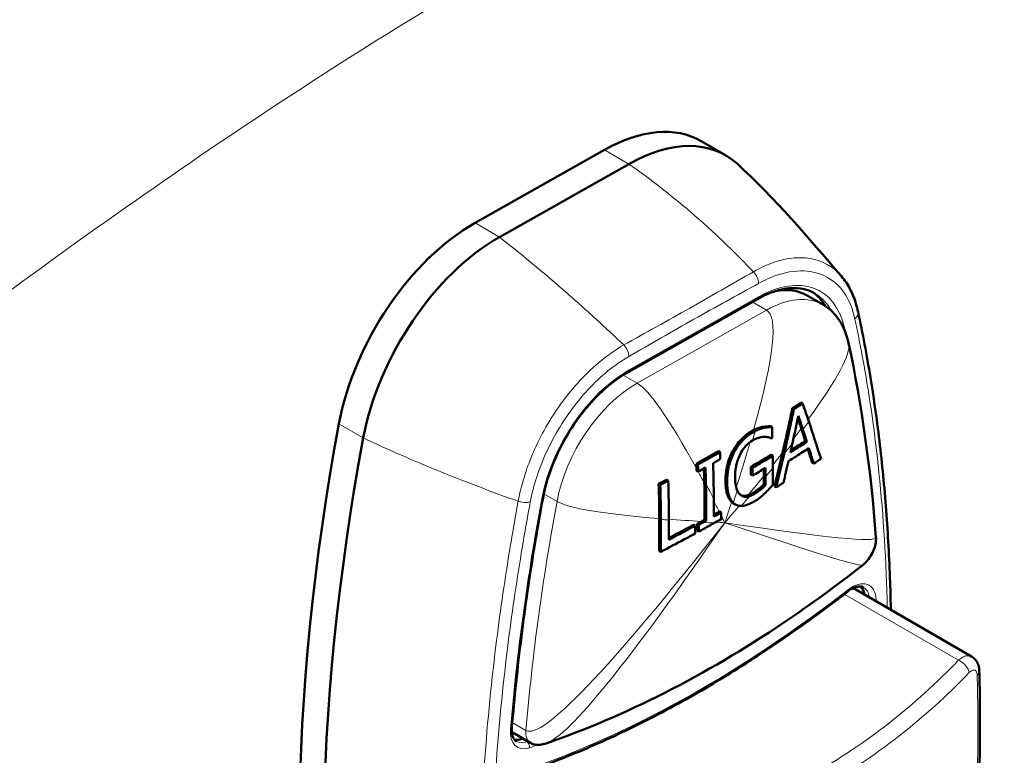
# Model space of a CAD drawing. Units: millimetres. Extents: x 388 to 1711, y -59 to 1397.
# Drawn here: x 1300 to 1343, y 304 to 336 of the extents above; entities that cross this region are included whole.
import ezdxf

# ---------------------------------------------------------------- set-up
doc = ezdxf.new("R2010")
doc.units = ezdxf.units.MM
doc.header["$LTSCALE"] = 3
doc.layers.add('A1 contornos visíveis', color=7, linetype='Continuous', lineweight=50)
doc.layers.add('B1 arestas tangentes', color=7, linetype='Continuous', lineweight=13)

msp = doc.modelspace()

# ---------------------------------------------------------------- linework, layer by layer
at = {"layer": 'A1 contornos visíveis'}
for p, q in [((1329.895, 330.831), (1330.954, 330.218)), ((1325.692, 330.448), (1320.076, 327.277)), ((1326.751, 329.835), (1321.135, 326.664)), ((1321.135, 326.664), (1326.751, 329.835)), ((1334.495, 324.122), (1335.201, 323.713)), ((1326.72, 320.798), (1332.335, 323.969)), ((1334.3, 319.428), (1334.229, 319.469)), ((1333.919, 319.184), (1333.848, 319.225)), ((1332.62, 318.371), (1332.55, 318.412)), ((1332.971, 318.402), (1332.901, 318.443)), ((1334.486, 317.767), (1334.415, 317.808)), ((1329.683, 316.819), (1330.643, 317.362)), ((1330.714, 317.321), (1329.754, 316.779)), ((1330.714, 317.321), (1330.643, 317.362)), ((1329.754, 316.779), (1329.683, 316.819)), ((1330.411, 316.841), (1330.726, 317.019)), ((1333.005, 317.157), (1332.934, 317.198)), ((1334.782, 316.822), (1334.711, 316.863)), ((1329.766, 316.477), (1329.695, 316.518)), ((1329.802, 316.497), (1330.081, 316.655)), ((1332.123, 316.639), (1332.052, 316.68)), ((1328.462, 316.075), (1328.391, 316.115)), ((1332.126, 316.301), (1332.055, 316.341)), ((1328.119, 315.896), (1328.049, 315.937)), ((1332.689, 315.886), (1332.618, 315.927)), ((1333.146, 315.792), (1333.075, 315.833)), ((1330.679, 314.735), (1330.692, 314.743)), ((1330.763, 314.702), (1330.692, 314.743)), ((1330.763, 314.702), (1330.75, 314.695)), ((1331.373, 315.05), (1331.302, 315.091)), ((1330.115, 314.34), (1330.044, 314.381)), ((1329.629, 314.121), (1329.559, 314.162)), ((1329.793, 313.871), (1329.723, 313.912)), ((1329.795, 314.165), (1329.724, 314.206)), ((1328.147, 312.996), (1328.076, 313.037)), ((1336.611, 311.352), (1341.639, 308.44)), ((1321.783, 305.096), (1322.489, 304.687))]:
    msp.add_line(p, q, dxfattribs=at)
for centre, major_axis, start_param, end_param in [((1325.635, 323.476), (4.26, 7.355), 0, 0.776775), ((1326.694, 322.862), (4.26, 7.355), 6.158141, 7.05996), ((1326.694, 322.862), (4.26, 7.355), 6.158141, 7.05996), ((1320.02, 320.305), (-4.26, -7.355), 3.918368, 5.263968), ((1321.079, 319.691), (-4.26, -7.355), 3.918368, 5.263968), ((1321.079, 319.691), (4.26, 7.355), 0.776775, 2.122375), ((1331.989, 319.796), (2.506, 4.327), 0, 0.460412), ((1331.989, 319.796), (2.631, 4.543), 5.971159, 6.242068), ((1375.544, 336.962), (-44.659, -77.111), 5.263968, 5.71436), ((1376.603, 336.349), (-44.659, -77.111), 5.263968, 5.71436), ((1376.603, 336.349), (44.659, 77.111), 2.122375, 2.572768), ((1336.109, 310.487), (0.501, 0.865), 0, 0.263356), ((1336.109, 310.487), (0.626, 1.082), 5.639684, 6.097142), ((1322.285, 305.961), (-0.501, -0.865), 6.01983, 6.283185), ((1322.285, 305.961), (-0.626, -1.082), 0.186044, 0.586881), ((1329.447, 350.969), (-26.229, -45.289), 0.586881, 0.588289)]:
    msp.add_ellipse(centre, major_axis=major_axis, ratio=0.57825, start_param=start_param, end_param=end_param, dxfattribs=at)
for points in [[(1331.451, 329.853), (1333.072, 328.376), (1334.574, 326.618), (1335.985, 324.96)], [(1336.296, 322.047), (1336.868, 319.367), (1337.266, 316.544), (1337.485, 313.616)], [(1333.848, 319.225), (1333.976, 319.306), (1334.103, 319.387), (1334.229, 319.469)], [(1334.3, 319.428), (1334.174, 319.346), (1334.047, 319.265), (1333.919, 319.184)], [(1334.569, 318.649), (1334.486, 318.9), (1334.395, 319.165), (1334.3, 319.428)], [(1333.86, 317.714), (1333.947, 318.101), (1334.033, 318.502), (1334.114, 318.901)], [(1334.241, 318.348), (1334.194, 318.494), (1334.144, 318.645), (1334.093, 318.797)], [(1334.114, 318.901), (1334.183, 318.7), (1334.25, 318.499), (1334.313, 318.305)], [(1335.099, 317.036), (1334.924, 317.573), (1334.747, 318.111), (1334.569, 318.649)], [(1332.089, 318.232), (1332.116, 318.247), (1332.142, 318.262), (1332.169, 318.275)], [(1332.238, 318.233), (1332.212, 318.22), (1332.186, 318.206), (1332.16, 318.191)], [(1332.984, 317.932), (1332.98, 318.088), (1332.976, 318.245), (1332.971, 318.402)], [(1334.415, 317.808), (1334.357, 317.988), (1334.299, 318.168), (1334.241, 318.348)], [(1334.313, 318.305), (1334.37, 318.126), (1334.428, 317.946), (1334.486, 317.767)], [(1332.121, 317.821), (1332.126, 317.824), (1332.131, 317.827), (1332.136, 317.83)], [(1332.956, 317.915), (1332.965, 317.921), (1332.975, 317.926), (1332.984, 317.932)], [(1333.769, 317.307), (1333.799, 317.443), (1333.83, 317.578), (1333.86, 317.714)], [(1330.726, 317.019), (1330.722, 317.119), (1330.718, 317.22), (1330.714, 317.321)], [(1333.075, 315.833), (1333.193, 316.317), (1333.309, 316.804), (1333.423, 317.289)], [(1333.494, 317.246), (1333.38, 316.762), (1333.263, 316.276), (1333.146, 315.792)], [(1334.711, 316.863), (1334.649, 317.063), (1334.586, 317.262), (1334.523, 317.462)], [(1334.571, 317.494), (1334.642, 317.27), (1334.712, 317.046), (1334.782, 316.822)], [(1329.692, 316.606), (1329.689, 316.677), (1329.686, 316.748), (1329.683, 316.819)], [(1332.052, 316.68), (1332.337, 316.844), (1332.642, 317.023), (1332.934, 317.198)], [(1333.005, 317.157), (1332.713, 316.982), (1332.408, 316.803), (1332.123, 316.639)], [(1333.006, 316.636), (1333.007, 316.806), (1333.006, 316.982), (1333.005, 317.157)], [(1333.467, 315.987), (1333.54, 316.299), (1333.612, 316.613), (1333.683, 316.926)], [(1334.782, 316.822), (1334.888, 316.893), (1334.994, 316.965), (1335.099, 317.036)], [(1329.695, 316.518), (1329.694, 316.547), (1329.693, 316.577), (1329.692, 316.606)], [(1329.754, 316.779), (1329.757, 316.709), (1329.76, 316.639), (1329.762, 316.57)], [(1329.762, 316.57), (1329.764, 316.539), (1329.765, 316.508), (1329.766, 316.477)], [(1329.766, 316.477), (1329.778, 316.484), (1329.79, 316.491), (1329.802, 316.497)], [(1332.055, 316.341), (1332.054, 316.454), (1332.053, 316.567), (1332.052, 316.68)], [(1332.123, 316.639), (1332.124, 316.526), (1332.125, 316.413), (1332.126, 316.301)], [(1332.126, 316.301), (1332.311, 316.408), (1332.502, 316.52), (1332.69, 316.631)], [(1332.619, 316.287), (1332.62, 316.387), (1332.62, 316.488), (1332.62, 316.589)], [(1332.69, 316.631), (1332.69, 316.501), (1332.69, 316.372), (1332.69, 316.246)], [(1333.005, 315.897), (1333.005, 316.143), (1333.006, 316.389), (1333.006, 316.636)], [(1328.049, 315.937), (1328.163, 315.996), (1328.278, 316.056), (1328.391, 316.115)], [(1328.462, 316.075), (1328.349, 316.015), (1328.234, 315.955), (1328.119, 315.896)], [(1328.491, 314.367), (1328.491, 314.896), (1328.482, 315.496), (1328.462, 316.075)], [(1332.618, 315.927), (1332.619, 316.047), (1332.619, 316.167), (1332.619, 316.287)], [(1332.69, 316.246), (1332.69, 316.126), (1332.689, 316.006), (1332.689, 315.886)], [(1333.146, 315.792), (1333.254, 315.856), (1333.361, 315.922), (1333.467, 315.987)], [(1328.075, 314.435), (1328.074, 314.909), (1328.066, 315.429), (1328.049, 315.937)], [(1328.119, 315.896), (1328.137, 315.388), (1328.145, 314.867), (1328.146, 314.393)], [(1331.6, 315.463), (1331.541, 315.51), (1331.496, 315.575), (1331.461, 315.653)], [(1331.931, 315.452), (1331.993, 315.473), (1332.055, 315.502), (1332.118, 315.539)], [(1331.283, 315.102), (1331.26, 315.118), (1331.238, 315.135), (1331.218, 315.154)], [(1331.302, 315.091), (1331.296, 315.094), (1331.289, 315.098), (1331.283, 315.102)], [(1331.288, 315.113), (1331.309, 315.094), (1331.33, 315.077), (1331.354, 315.062)], [(1332.189, 315.498), (1332.126, 315.462), (1332.063, 315.432), (1332.002, 315.411)], [(1330.447, 314.605), (1330.528, 314.65), (1330.606, 314.694), (1330.679, 314.735)], [(1330.75, 314.695), (1330.655, 314.641), (1330.553, 314.584), (1330.447, 314.525)], [(1330.763, 314.668), (1330.763, 314.68), (1330.763, 314.691), (1330.763, 314.702)], [(1331.354, 315.062), (1331.438, 315.007), (1331.536, 314.982), (1331.645, 314.985)], [(1328.076, 313.037), (1328.077, 313.503), (1328.076, 313.969), (1328.075, 314.435)], [(1328.146, 314.393), (1328.147, 313.927), (1328.147, 313.461), (1328.147, 312.996)], [(1328.491, 313.515), (1328.491, 313.799), (1328.491, 314.083), (1328.491, 314.367)], [(1329.724, 314.206), (1329.788, 314.24), (1329.851, 314.275), (1329.915, 314.31)], [(1329.985, 314.269), (1329.922, 314.234), (1329.858, 314.199), (1329.795, 314.165)], [(1329.915, 314.31), (1329.958, 314.334), (1330.001, 314.357), (1330.044, 314.381)], [(1330.115, 314.34), (1330.071, 314.316), (1330.028, 314.293), (1329.985, 314.269)], [(1330.762, 314.408), (1330.763, 314.495), (1330.763, 314.581), (1330.763, 314.668)], [(1329.628, 313.781), (1329.628, 313.894), (1329.629, 314.008), (1329.629, 314.121)], [(1329.723, 313.912), (1329.723, 314.01), (1329.724, 314.108), (1329.724, 314.206)], [(1329.795, 314.165), (1329.794, 314.067), (1329.794, 313.969), (1329.793, 313.871)]]:
    msp.add_open_spline(points, degree=3, dxfattribs=at)
for points, knots in [([(1335.985, 324.96), (1336.056, 324.877), (1336.122, 324.789), (1336.246, 324.605), (1336.303, 324.509), (1336.409, 324.309), (1336.457, 324.205), (1336.544, 323.991), (1336.583, 323.88), (1336.652, 323.653), (1336.681, 323.536), (1336.707, 323.417)], [0.599854, 0.599854, 0.599854, 0.599854, 0.644662, 0.644662, 0.6894701, 0.6894701, 0.7342782, 0.7342782, 0.7790863, 0.7790863, 0.8238944, 0.8238944, 0.8238944, 0.8238944]), ([(1332.335, 323.969), (1332.527, 324.078), (1332.718, 324.168), (1333.093, 324.312), (1333.276, 324.365), (1333.631, 324.434), (1333.801, 324.449), (1334.127, 324.443), (1334.281, 324.422), (1334.571, 324.345), (1334.706, 324.289), (1334.832, 324.216)], [1.5707963, 1.5707963, 1.5707963, 1.5707963, 1.7261513, 1.7261513, 1.8815063, 1.8815063, 2.0368613, 2.0368613, 2.1922163, 2.1922163, 2.3475713, 2.3475713, 2.3475713, 2.3475713]), ([(1335.201, 323.713), (1335.473, 323.556), (1335.706, 323.332), (1336.076, 322.773), (1336.214, 322.428), (1336.296, 322.047)], [0, 0, 0, 0, 0.139882, 0.139882, 0.2857689, 0.2857689, 0.2857689, 0.2857689]), ([(1336.707, 323.417), (1336.905, 322.485), (1337.085, 321.533), (1337.401, 319.601), (1337.539, 318.62), (1337.772, 316.627), (1337.868, 315.616), (1338.018, 313.566), (1338.072, 312.528), (1338.116, 311.143), (1338.124, 310.808), (1338.131, 310.472)], [0, 0, 0, 0, 0.390959, 0.390959, 0.781918, 0.781918, 1.172877, 1.172877, 1.563836, 1.563836, 1.687965, 1.687965, 1.687965, 1.687965]), ([(1323.028, 315.339), (1323.106, 315.761), (1323.229, 316.199), (1323.556, 317.07), (1323.759, 317.504), (1324.233, 318.335), (1324.502, 318.733), (1325.086, 319.463), (1325.401, 319.795), (1326.052, 320.369), (1326.388, 320.611), (1326.72, 320.798)], [0.225196, 0.225196, 0.225196, 0.225196, 0.494316, 0.494316, 0.763436, 0.763436, 1.032556, 1.032556, 1.301676, 1.301676, 1.570796, 1.570796, 1.570796, 1.570796]), ([(1333.423, 317.289), (1333.518, 317.69), (1333.612, 318.106), (1333.751, 318.749), (1333.8, 318.987), (1333.848, 319.225)], [-0.2588256, -0.2588256, -0.2588256, -0.2588256, -0.1261732, -0.1261732, -0.0498696, -0.0498696, -0.0498696, -0.0498696]), ([(1333.919, 319.184), (1333.871, 318.946), (1333.821, 318.707), (1333.683, 318.064), (1333.589, 317.648), (1333.494, 317.246)], [0.0498713, 0.0498713, 0.0498713, 0.0498713, 0.126282, 0.126282, 0.2590111, 0.2590111, 0.2590111, 0.2590111]), ([(1331.25, 317.345), (1331.313, 317.467), (1331.385, 317.58), (1331.536, 317.775), (1331.611, 317.858), (1331.816, 318.056), (1331.951, 318.155), (1332.089, 318.232)], [-0.1340594, -0.1340594, -0.1340594, -0.1340594, -0.0930274, -0.0930274, -0.0583354, -0.0583354, 0, 0, 0, 0]), ([(1332.16, 318.191), (1332.022, 318.114), (1331.887, 318.015), (1331.681, 317.817), (1331.607, 317.734), (1331.456, 317.539), (1331.383, 317.426), (1331.32, 317.304)], [0, 0, 0, 0, 0.0583207, 0.0583207, 0.0930143, 0.0930143, 0.1340615, 0.1340615, 0.1340615, 0.1340615]), ([(1332.169, 318.275), (1332.202, 318.292), (1332.234, 318.307), (1332.299, 318.335), (1332.331, 318.348), (1332.425, 318.381), (1332.488, 318.399), (1332.55, 318.412)], [-0.05353491, -0.05353491, -0.05353491, -0.05353491, -0.04058773, -0.04058773, -0.02730479, -0.02730479, 0, 0, 0, 0]), ([(1332.62, 318.371), (1332.559, 318.358), (1332.495, 318.34), (1332.4, 318.306), (1332.368, 318.294), (1332.303, 318.265), (1332.27, 318.25), (1332.238, 318.233)], [0, 0, 0, 0, 0.02744319, 0.02744319, 0.04085427, 0.04085427, 0.05393812, 0.05393812, 0.05393812, 0.05393812]), ([(1332.55, 318.412), (1332.562, 318.415), (1332.657, 318.437), (1332.843, 318.443), (1332.873, 318.444), (1332.901, 318.443)], [-0.08714084, -0.08714084, -0.08714084, -0.08714084, -0.01316582, -0.01316582, 0, 0, 0, 0]), ([(1332.971, 318.402), (1332.944, 318.403), (1332.913, 318.402), (1332.727, 318.396), (1332.633, 318.374), (1332.62, 318.371)], [0, 0, 0, 0, 0.01316425, 0.01316425, 0.0871404, 0.0871404, 0.0871404, 0.0871404]), ([(1331.366, 316.213), (1331.365, 316.279), (1331.366, 316.347), (1331.374, 316.456), (1331.377, 316.496), (1331.386, 316.569), (1331.391, 316.603), (1331.403, 316.675), (1331.411, 316.714), (1331.433, 316.814), (1331.45, 316.876), (1331.523, 317.1), (1331.586, 317.227), (1331.695, 317.417), (1331.761, 317.51), (1331.926, 317.689), (1332.022, 317.764), (1332.121, 317.821)], [0, 0, 0, 0, 0.0238356, 0.0238356, 0.0374238, 0.0374238, 0.0486583, 0.0486583, 0.0613283, 0.0613283, 0.0814958, 0.0814958, 0.1337919, 0.1337919, 0.1946169, 0.1946169, 0.2667115, 0.2667115, 0.2667115, 0.2667115]), ([(1332.136, 317.83), (1332.224, 317.88), (1332.312, 317.919), (1332.442, 317.957), (1332.543, 317.983), (1332.644, 317.981)], [0, 0, 0, 0, 0.03747052, 0.03747052, 0.05643713, 0.05643713, 0.05643713, 0.05643713]), ([(1332.644, 317.981), (1332.698, 317.982), (1332.76, 317.981), (1332.835, 317.963), (1332.86, 317.954), (1332.909, 317.936), (1332.933, 317.926), (1332.956, 317.915)], [0, 0, 0, 0, 0.02537781, 0.02537781, 0.03861963, 0.03861963, 0.05187688, 0.05187688, 0.05187688, 0.05187688]), ([(1334.486, 317.767), (1334.319, 317.657), (1334.15, 317.549), (1333.911, 317.397), (1333.84, 317.352), (1333.769, 317.307)], [0.049916, 0.049916, 0.049916, 0.049916, 0.1257999, 0.1257999, 0.1576883, 0.1576883, 0.1576883, 0.1576883]), ([(1333.791, 317.406), (1333.831, 317.432), (1333.871, 317.457), (1334.08, 317.59), (1334.248, 317.698), (1334.415, 317.808)], [-0.14377859, -0.14377859, -0.14377859, -0.14377859, -0.12577626, -0.12577626, -0.04991303, -0.04991303, -0.04991303, -0.04991303]), ([(1330.952, 316.049), (1330.951, 316.095), (1330.952, 316.141), (1330.955, 316.25), (1330.959, 316.313), (1330.982, 316.541), (1331.009, 316.67), (1331.08, 316.958), (1331.151, 317.154), (1331.25, 317.345)], [-0.1134033, -0.1134033, -0.1134033, -0.1134033, -0.1047146, -0.1047146, -0.0934475, -0.0934475, -0.0643795, -0.0643795, 0, 0, 0, 0]), ([(1331.32, 317.304), (1331.222, 317.113), (1331.151, 316.917), (1331.08, 316.629), (1331.052, 316.5), (1331.03, 316.272), (1331.026, 316.21), (1331.022, 316.101), (1331.022, 316.054), (1331.023, 316.008)], [0, 0, 0, 0, 0.0643634, 0.0643634, 0.0934519, 0.0934519, 0.1047417, 0.1047417, 0.113439, 0.113439, 0.113439, 0.113439]), ([(1333.683, 316.926), (1333.796, 316.996), (1333.908, 317.067), (1334.204, 317.254), (1334.389, 317.374), (1334.571, 317.494)], [0.0499289, 0.0499289, 0.0499289, 0.0499289, 0.1000441, 0.1000441, 0.183039, 0.183039, 0.183039, 0.183039]), ([(1330.445, 315.287), (1330.442, 315.592), (1330.437, 315.901), (1330.426, 316.372), (1330.421, 316.535), (1330.414, 316.746), (1330.412, 316.794), (1330.411, 316.841)], [0, 0, 0, 0, 0.1106424, 0.1106424, 0.1690924, 0.1690924, 0.1860018, 0.1860018, 0.1860018, 0.1860018]), ([(1330.032, 315.977), (1330.028, 316.153), (1330.023, 316.33), (1330.016, 316.544), (1330.015, 316.58), (1330.013, 316.617)], [-0.13579803, -0.13579803, -0.13579803, -0.13579803, -0.07244014, -0.07244014, -0.05940973, -0.05940973, -0.05940973, -0.05940973]), ([(1330.081, 316.655), (1330.084, 316.593), (1330.086, 316.53), (1330.094, 316.291), (1330.098, 316.115), (1330.102, 315.939)], [0.04999763, 0.04999763, 0.04999763, 0.04999763, 0.0722298, 0.0722298, 0.13544032, 0.13544032, 0.13544032, 0.13544032]), ([(1330.044, 314.381), (1330.045, 314.597), (1330.045, 314.824), (1330.042, 315.354), (1330.039, 315.666), (1330.032, 315.977)], [-0.1925172, -0.1925172, -0.1925172, -0.1925172, -0.1117209, -0.1117209, 0, 0, 0, 0]), ([(1331.218, 315.154), (1331.17, 315.199), (1331.13, 315.254), (1331.073, 315.361), (1331.041, 315.43), (1330.995, 315.603), (1330.981, 315.678), (1330.965, 315.806), (1330.96, 315.857), (1330.954, 315.954), (1330.953, 316.001), (1330.952, 316.049)], [-0.1743944, -0.1743944, -0.1743944, -0.1743944, -0.1109734, -0.1109734, -0.0665958, -0.0665958, -0.0362919, -0.0362919, -0.0170939, -0.0170939, 0, 0, 0, 0]), ([(1331.023, 316.008), (1331.023, 315.96), (1331.025, 315.914), (1331.031, 315.816), (1331.035, 315.765), (1331.051, 315.638), (1331.065, 315.563), (1331.112, 315.389), (1331.144, 315.32), (1331.201, 315.213), (1331.241, 315.158), (1331.288, 315.113)], [0, 0, 0, 0, 0.0170577, 0.0170577, 0.0362401, 0.0362401, 0.0665341, 0.0665341, 0.1109295, 0.1109295, 0.1743559, 0.1743559, 0.1743559, 0.1743559]), ([(1331.461, 315.653), (1331.416, 315.755), (1331.395, 315.864), (1331.373, 316.031), (1331.367, 316.121), (1331.366, 316.213)], [0, 0, 0, 0, 0.0497607, 0.0497607, 0.1019519, 0.1019519, 0.1019519, 0.1019519]), ([(1330.102, 315.939), (1330.109, 315.628), (1330.113, 315.316), (1330.116, 314.789), (1330.116, 314.556), (1330.115, 314.34)], [0, 0, 0, 0, 0.1116188, 0.1116188, 0.1918531, 0.1918531, 0.1918531, 0.1918531]), ([(1332.118, 315.539), (1332.178, 315.574), (1332.237, 315.612), (1332.336, 315.681), (1332.378, 315.712), (1332.45, 315.768), (1332.483, 315.796), (1332.534, 315.842), (1332.553, 315.86), (1332.588, 315.894), (1332.603, 315.91), (1332.618, 315.927)], [-0.07235695, -0.07235695, -0.07235695, -0.07235695, -0.04712363, -0.04712363, -0.03015644, -0.03015644, -0.01574932, -0.01574932, -0.00712001, -0.00712001, 0, 0, 0, 0]), ([(1332.689, 315.886), (1332.674, 315.869), (1332.658, 315.853), (1332.624, 315.819), (1332.605, 315.801), (1332.554, 315.755), (1332.521, 315.728), (1332.449, 315.672), (1332.407, 315.641), (1332.308, 315.571), (1332.249, 315.533), (1332.189, 315.498)], [0, 0, 0, 0, 0.00710253, 0.00710253, 0.015702, 0.015702, 0.03004829, 0.03004829, 0.04698001, 0.04698001, 0.07250362, 0.07250362, 0.07250362, 0.07250362]), ([(1332.648, 315.522), (1332.783, 315.648), (1332.935, 315.819), (1332.989, 315.88), (1332.997, 315.889), (1333.005, 315.897)], [0, 0, 0, 0, 0.0608702, 0.0608702, 0.07122861, 0.07122861, 0.07122861, 0.07122861]), ([(1321.674, 305.353), (1321.729, 306.004), (1321.79, 306.659), (1321.928, 307.974), (1322.005, 308.635), (1322.171, 309.961), (1322.261, 310.628), (1322.456, 311.966), (1322.561, 312.637), (1322.784, 313.985), (1322.903, 314.661), (1323.028, 315.339)], [0.0919427, 0.0919427, 0.0919427, 0.0919427, 0.1185934, 0.1185934, 0.1452442, 0.1452442, 0.1718949, 0.1718949, 0.1985457, 0.1985457, 0.2251965, 0.2251965, 0.2251965, 0.2251965]), ([(1330.447, 314.525), (1330.447, 314.543), (1330.447, 314.56), (1330.447, 314.812), (1330.447, 315.05), (1330.445, 315.287)], [0.0335299, 0.0335299, 0.0335299, 0.0335299, 0.03987911, 0.03987911, 0.12349711, 0.12349711, 0.12349711, 0.12349711]), ([(1332.002, 315.411), (1331.907, 315.38), (1331.836, 315.378), (1331.715, 315.392), (1331.653, 315.419), (1331.6, 315.463)], [0, 0, 0, 0, 0.0419555, 0.0419555, 0.1014886, 0.1014886, 0.1014886, 0.1014886]), ([(1331.616, 315.45), (1331.647, 315.437), (1331.68, 315.429), (1331.765, 315.419), (1331.836, 315.421), (1331.931, 315.452)], [-0.07146843, -0.07146843, -0.07146843, -0.07146843, -0.04196794, -0.04196794, 0, 0, 0, 0]), ([(1331.645, 314.985), (1331.744, 314.988), (1331.851, 315.014), (1332.001, 315.073), (1332.045, 315.092), (1332.125, 315.133), (1332.162, 315.153), (1332.199, 315.174)], [0, 0, 0, 0, 0.0466366, 0.0466366, 0.0654579, 0.0654579, 0.08134318, 0.08134318, 0.08134318, 0.08134318]), ([(1332.199, 315.174), (1332.242, 315.199), (1332.285, 315.226), (1332.353, 315.272), (1332.378, 315.29), (1332.417, 315.32), (1332.45, 315.345), (1332.55, 315.431), (1332.6, 315.477), (1332.648, 315.522)], [0, 0, 0, 0, 0.01837874, 0.01837874, 0.02926435, 0.02926435, 0.03533432, 0.03533432, 0.04118634, 0.04118634, 0.04118634, 0.04118634]), ([(1330.465, 314.242), (1330.553, 314.291), (1330.643, 314.341), (1330.74, 314.396), (1330.751, 314.402), (1330.762, 314.408)], [0, 0, 0, 0, 0.03711763, 0.03711763, 0.04175649, 0.04175649, 0.04175649, 0.04175649]), ([(1328.491, 313.593), (1328.559, 313.628), (1328.626, 313.664), (1328.865, 313.789), (1329.036, 313.88), (1329.324, 314.035), (1329.441, 314.098), (1329.559, 314.162)], [-0.1853597, -0.1853597, -0.1853597, -0.1853597, -0.1577237, -0.1577237, -0.08753, -0.08753, -0.0387724, -0.0387724, -0.0387724, -0.0387724]), ([(1329.629, 314.121), (1329.512, 314.057), (1329.393, 313.993), (1329.105, 313.839), (1328.935, 313.748), (1328.673, 313.61), (1328.582, 313.562), (1328.491, 313.515)], [0.0386872, 0.0386872, 0.0386872, 0.0386872, 0.0876472, 0.0876472, 0.1577632, 0.1577632, 0.1948778, 0.1948778, 0.1948778, 0.1948778]), ([(1329.793, 313.871), (1329.845, 313.899), (1329.896, 313.928), (1330.106, 314.043), (1330.264, 314.13), (1330.436, 314.226), (1330.45, 314.234), (1330.465, 314.242)], [0.04997347, 0.04997347, 0.04997347, 0.04997347, 0.07146053, 0.07146053, 0.13757318, 0.13757318, 0.14374381, 0.14374381, 0.14374381, 0.14374381]), ([(1328.147, 312.996), (1328.483, 313.169), (1328.819, 313.345), (1329.307, 313.607), (1329.468, 313.694), (1329.628, 313.781)], [0.0498359, 0.0498359, 0.0498359, 0.0498359, 0.185122, 0.185122, 0.2516778, 0.2516778, 0.2516778, 0.2516778]), ([(1337.485, 313.616), (1337.492, 313.521), (1337.484, 313.42), (1337.442, 313.22), (1337.409, 313.117), (1337.323, 312.92), (1337.269, 312.824), (1337.148, 312.649), (1337.081, 312.569), (1336.978, 312.47), (1336.945, 312.441), (1336.911, 312.414)], [0, 0, 0, 0, 0.0322916, 0.0322916, 0.0644038, 0.0644038, 0.0968322, 0.0968322, 0.1292677, 0.1292677, 0.1444677, 0.1444677, 0.1444677, 0.1444677]), ([(1336.911, 312.414), (1335.779, 311.525), (1334.634, 310.69), (1330.07, 307.618), (1326.558, 305.833), (1323.16, 304.668)], [0, 0, 0, 0, 0.487967, 0.487967, 1.936114, 1.936114, 1.936114, 1.936114]), ([(1322.536, 303.518), (1323.441, 303.838), (1324.352, 304.199), (1326.182, 305.002), (1327.1, 305.444), (1328.94, 306.406), (1329.861, 306.926), (1331.701, 308.042), (1332.619, 308.637), (1334.45, 309.901), (1335.362, 310.569), (1336.268, 311.272)], [1.3897831, 1.3897831, 1.3897831, 1.3897831, 1.4621884, 1.4621884, 1.5345937, 1.5345937, 1.606999, 1.606999, 1.6794043, 1.6794043, 1.7518096, 1.7518096, 1.7518096, 1.7518096]), ([(1336.268, 311.272), (1336.325, 311.316), (1336.383, 311.354), (1336.494, 311.415), (1336.548, 311.439), (1336.65, 311.472), (1336.698, 311.482), (1336.784, 311.489), (1336.822, 311.487), (1336.891, 311.473), (1336.92, 311.462), (1336.948, 311.446)], [1.3897831, 1.3897831, 1.3897831, 1.3897831, 1.5813407, 1.5813407, 1.7728984, 1.7728984, 1.964456, 1.964456, 2.1560137, 2.1560137, 2.3475713, 2.3475713, 2.3475713, 2.3475713]), ([(1341.639, 308.44), (1341.694, 308.408), (1341.743, 308.368), (1341.823, 308.282), (1341.854, 308.236), (1341.903, 308.146), (1341.921, 308.102), (1341.948, 308.016), (1341.957, 307.974), (1341.969, 307.893), (1341.972, 307.854), (1341.973, 307.815)], [0.04846216, 0.04846216, 0.04846216, 0.04846216, 0.05598085, 0.05598085, 0.06349954, 0.06349954, 0.07101823, 0.07101823, 0.07853692, 0.07853692, 0.08605561, 0.08605561, 0.08605561, 0.08605561]), ([(1341.973, 307.815), (1341.983, 307.411), (1341.99, 307.005), (1341.999, 306.188), (1342.001, 305.778), (1342, 304.952), (1341.996, 304.537), (1341.984, 303.704), (1341.976, 303.285), (1341.953, 302.443), (1341.939, 302.02), (1341.923, 301.595)], [0, 0, 0, 0, 0.1509374, 0.1509374, 0.3018747, 0.3018747, 0.4528121, 0.4528121, 0.6037494, 0.6037494, 0.7546868, 0.7546868, 0.7546868, 0.7546868]), ([(1321.87, 304.757), (1321.845, 304.771), (1321.822, 304.79), (1321.779, 304.836), (1321.758, 304.865), (1321.723, 304.933), (1321.708, 304.974), (1321.684, 305.065), (1321.676, 305.117), (1321.668, 305.229), (1321.669, 305.289), (1321.674, 305.353)], [5.489164, 5.489164, 5.489164, 5.489164, 5.6663568, 5.6663568, 5.8435496, 5.8435496, 6.0207424, 6.0207424, 6.1979352, 6.1979352, 6.375128, 6.375128, 6.375128, 6.375128]), ([(1323.16, 304.668), (1323.097, 304.647), (1323.032, 304.629), (1322.911, 304.609), (1322.854, 304.604), (1322.706, 304.607), (1322.614, 304.626), (1322.518, 304.671), (1322.504, 304.678), (1322.489, 304.687)], [0, 0, 0, 0, 0.02064626, 0.02064626, 0.03889488, 0.03889488, 0.06930211, 0.06930211, 0.07488383, 0.07488383, 0.07488383, 0.07488383])]:
    msp.add_open_spline(points, degree=3, knots=knots, dxfattribs=at)
at = {"layer": 'B1 arestas tangentes'}
for p, q in [((1325.692, 330.448), (1326.751, 329.835)), ((1320.076, 327.277), (1321.135, 326.664)), ((1332.378, 324.062), (1326.763, 320.891)), ((1332.728, 323.488), (1332.114, 323.844)), ((1332.728, 323.488), (1327.113, 320.317)), ((1327.113, 320.317), (1326.505, 320.67)), ((1314.165, 318.548), (1315.224, 317.935)), ((1332.16, 318.191), (1332.089, 318.232)), ((1331.32, 317.304), (1331.25, 317.345)), ((1331.023, 316.008), (1330.952, 316.049)), ((1332.189, 315.498), (1332.118, 315.539)), ((1323.636, 315.182), (1323.063, 315.514)), ((1331.354, 315.062), (1331.283, 315.102)), ((1336.111, 311.15), (1341.069, 308.279)), ((1322.286, 305.229), (1321.693, 305.573)), ((1322.321, 304.737), (1322.109, 304.86))]:
    msp.add_line(p, q, dxfattribs=at)
for centre, major_axis, ratio, start_param, end_param in [((1332.028, 324.851), (0.243, -0.437), 0.585524, 0.794213, 1.983755), ((1332.342, 319.591), (2.731, 4.716), 0.57825, 5.71436, 7.05996), ((1332.695, 319.387), (2.506, 4.327), 0.57825, 0, 0.776775), ((1332.201, 319.673), (2.631, 4.543), 0.57825, 5.9433, 6.283185), ((1332.237, 324.144), (0.098, -0.174), 0.581853, 0, 0.790916), ((1336.218, 323.313), (0.489, 0.104), 0.686969, 5.362965, 6.283185), ((1335.971, 322.796), (0.196, 0.042), 0.68739, 5.18869, 5.362244), ((1276.577, 273.403), (43.131, 74.472), 0.57825, 5.711679, 5.71436), ((1326.398, 321.677), (-0.248, 0.434), 0.579024, 3.930011, 5.101737), ((1326.727, 316.42), (-2.731, -4.716), 0.57825, 3.918368, 5.263968), ((1326.622, 320.973), (0.098, -0.174), 0.581853, 0, 0.790916), ((1327.08, 316.216), (-2.506, -4.327), 0.57825, 3.918368, 5.263968), ((1382.251, 333.078), (-43.131, -74.472), 0.57825, 5.263968, 5.397221), ((1322.122, 315.359), (-0.491, 0.092), 0.425248, 1.289768, 2.44853), ((1382.605, 332.873), (-42.905, -74.082), 0.57825, 5.263968, 5.397221), ((1322.832, 315.376), (0.197, -0.036), 0.427537, 5.589131, 6.283185), ((1329.8, 350.765), (-26.881, -46.413), 0.57825, 0.595762, 0.957788), ((1336.146, 311.43), (0.123, -0.158), 0.469389, 0, 0.714019), ((1336.462, 310.282), (0.727, 1.255), 0.57825, 5.5335, 7.240974), ((1336.321, 310.364), (0.626, 1.082), 0.57825, 5.639684, 6.283185), ((1337.347, 310.996), (0.2, 0.006), 0.59713, 5.046327, 5.478114), ((1276.577, 273.403), (43.131, 74.472), 0.57825, 5.532456, 5.5335), ((1341.13, 307.912), (-0.361, 0.346), 0.555782, 3.751331, 5.351373), ((1341.473, 307.803), (0.5, 0.012), 0.601591, 5.655004, 6.283185), ((1322.638, 305.756), (-0.727, -1.255), 0.57825, 5.397221, 6.870067), ((1321.475, 305.37), (0.199, -0.017), 0.516066, 5.542094, 6.283185), ((1322.991, 305.552), (-0.501, -0.865), 0.57825, 5.397221, 6.283185), ((1322.496, 305.838), (-0.626, -1.082), 0.57825, 0, 0.586881), ((1329.659, 350.846), (-26.229, -45.289), 0.57825, 0.586881, 0.588289), ((1322.293, 304.561), (0.065, -0.189), 0.679343, 0.907552, 2.478349), ((1329.8, 350.765), (26.329, 45.462), 0.57825, 3.728474, 3.738373)]:
    msp.add_ellipse(centre, major_axis=major_axis, ratio=ratio, start_param=start_param, end_param=end_param, dxfattribs=at)
for points, knots in [([(1371.157, 371.202), (1363.422, 368.996), (1355.547, 366.382), (1344.473, 361.947), (1341.395, 360.636), (1331.831, 356.294), (1325.256, 352.926), (1309.617, 343.927), (1300.543, 337.924), (1282.578, 324.727), (1273.696, 317.553), (1265.01, 310.109)], [0, 0, 0, 0, 3.370951, 3.370951, 4.65708, 4.65708, 7.340665, 7.340665, 11.010997, 11.010997, 14.681329, 14.681329, 14.681329, 14.681329]), ([(1271.362, 301.026), (1279.729, 308.439), (1288.234, 315.554), (1305.398, 328.532), (1314.05, 334.372), (1329.07, 343.014), (1335.42, 346.212), (1344.727, 350.301), (1347.734, 351.53), (1358.584, 355.675), (1366.369, 358.092), (1374.053, 360.129)], [-14.681329, -14.681329, -14.681329, -14.681329, -11.010997, -11.010997, -7.340665, -7.340665, -4.65708, -4.65708, -3.370951, -3.370951, 0, 0, 0, 0]), ([(1326.751, 329.835), (1327.232, 329.501), (1328.197, 328.79), (1329.627, 327.609), (1330.953, 326.392), (1331.79, 325.549), (1332.165, 325.157)], [0, 0, 0, 0, 0.2058669, 0.4137189, 0.621571, 0.7935289, 0.7935289, 0.7935289, 0.7935289]), ([(1321.135, 326.664), (1321.578, 326.318), (1322.485, 325.587), (1323.889, 324.394), (1325.245, 323.183), (1326.133, 322.357), (1326.536, 321.974)], [0, 0, 0, 0, 0.2065994, 0.4145331, 0.6224667, 0.7956938, 0.7956938, 0.7956938, 0.7956938]), ([(1335.985, 324.96), (1335.939, 325.014), (1335.891, 325.066), (1335.461, 325.488), (1334.977, 325.708), (1334.007, 325.795), (1333.548, 325.731), (1332.774, 325.47), (1332.47, 325.331), (1332.165, 325.157)], [-0.599854, -0.599854, -0.599854, -0.599854, -0.5666856, -0.5666856, -0.3148253, -0.3148253, -0.1210867, -0.1210867, 0, 0, 0, 0]), ([(1332.165, 325.157), (1331.239, 324.629), (1330.324, 324.096), (1329.386, 323.566), (1328.442, 323.032), (1327.481, 322.504), (1326.536, 321.974)], [-0.7950412, -0.7950412, -0.7950412, -0.7950412, -0.3988293, -0.3988293, -0.3988293, 0, 0, 0, 0]), ([(1332.381, 324.646), (1332.667, 324.806), (1332.952, 324.931), (1333.678, 325.166), (1334.109, 325.22), (1335.018, 325.131), (1335.47, 324.924), (1336.184, 324.221), (1336.441, 323.718), (1336.571, 323.108)], [0, 0, 0, 0, 0.1210867, 0.1210867, 0.3148253, 0.3148253, 0.5666856, 0.5666856, 0.8238944, 0.8238944, 0.8238944, 0.8238944]), ([(1326.751, 321.472), (1327.692, 322.009), (1328.634, 322.558), (1329.575, 323.089), (1330.511, 323.616), (1331.446, 324.125), (1332.381, 324.646)], [0, 0, 0, 0, 0.3988293, 0.3988293, 0.3988293, 0.7950412, 0.7950412, 0.7950412, 0.7950412]), ([(1336.571, 323.108), (1336.798, 322.037), (1337, 320.945), (1337.349, 318.717), (1337.495, 317.582), (1337.811, 314.523), (1337.932, 312.565), (1337.977, 310.56)], [0, 0, 0, 0, 0.452139, 0.452139, 0.904277, 0.904277, 1.650462, 1.650462, 1.650462, 1.650462]), ([(1326.536, 321.974), (1325.882, 321.602), (1325.227, 321.072), (1324.04, 319.792), (1323.506, 319.048), (1322.735, 317.643), (1322.457, 317.004), (1322.122, 315.969), (1322.02, 315.572), (1321.948, 315.184)], [-0.826432, -0.826432, -0.826432, -0.826432, -0.5691416, -0.5691416, -0.3161898, -0.3161898, -0.1216115, -0.1216115, 0, 0, 0, 0]), ([(1322.475, 315.155), (1322.543, 315.516), (1322.638, 315.884), (1322.954, 316.846), (1323.214, 317.44), (1323.935, 318.745), (1324.433, 319.438), (1325.536, 320.63), (1326.143, 321.126), (1326.751, 321.472)], [0, 0, 0, 0, 0.1216115, 0.1216115, 0.3161898, 0.3161898, 0.5691416, 0.5691416, 0.826432, 0.826432, 0.826432, 0.826432]), ([(1315.224, 317.935), (1315.744, 317.69), (1316.826, 317.199), (1318.552, 316.472), (1320.267, 315.798), (1321.418, 315.374), (1321.948, 315.184)], [0, 0, 0, 0, 0.2066084, 0.4145431, 0.6224777, 0.796241, 0.796241, 0.796241, 0.796241]), ([(1321.948, 315.184), (1321.811, 314.434), (1321.682, 313.692), (1321.34, 311.592), (1321.147, 310.244), (1320.534, 305.273), (1320.297, 301.723), (1320.247, 295.608), (1320.354, 292.996), (1320.71, 289.215), (1320.86, 287.977), (1321.135, 286.157), (1321.234, 285.557), (1321.45, 284.37), (1321.565, 283.783), (1321.688, 283.201)], [-3.911824, -3.911824, -3.911824, -3.911824, -3.661316, -3.661316, -3.202808, -3.202808, -1.955913, -1.955913, -0.977957, -0.977957, -0.488978, -0.488978, -0.244489, -0.244489, 0, 0, 0, 0]), ([(1322.217, 283.342), (1322.091, 283.92), (1321.975, 284.505), (1321.758, 285.687), (1321.657, 286.284), (1321.379, 288.095), (1321.227, 289.326), (1320.866, 293.089), (1320.755, 295.689), (1320.805, 301.772), (1321.047, 305.303), (1321.666, 310.245), (1321.861, 311.585), (1322.206, 313.672), (1322.336, 314.412), (1322.475, 315.155)], [0, 0, 0, 0, 0.244489, 0.244489, 0.488978, 0.488978, 0.977957, 0.977957, 1.955913, 1.955913, 3.202808, 3.202808, 3.661316, 3.661316, 3.911824, 3.911824, 3.911824, 3.911824]), ([(1341.069, 308.279), (1339.185, 306.312), (1337.056, 304.643), (1332.414, 302.021), (1329.902, 301.07), (1327.278, 300.491)], [-1.984801, -1.984801, -1.984801, -1.984801, -0.9924, -0.9924, 0, 0, 0, 0]), ([(1341.639, 308.44), (1341.634, 308.443), (1341.629, 308.446), (1341.558, 308.481), (1341.481, 308.487), (1341.333, 308.452), (1341.265, 308.422), (1341.154, 308.35), (1341.111, 308.317), (1341.069, 308.279)], [-0.04846216, -0.04846216, -0.04846216, -0.04846216, -0.0467485, -0.0467485, -0.02597139, -0.02597139, -0.009989, -0.009989, 0, 0, 0, 0]), ([(1341.536, 307.742), (1341.555, 307.763), (1341.575, 307.78), (1341.625, 307.819), (1341.656, 307.837), (1341.724, 307.858), (1341.76, 307.858), (1341.828, 307.825), (1341.856, 307.784), (1341.878, 307.699), (1341.881, 307.669), (1341.882, 307.636)], [0, 0, 0, 0, 0.009989, 0.009989, 0.02597139, 0.02597139, 0.0467485, 0.0467485, 0.07375875, 0.07375875, 0.08605561, 0.08605561, 0.08605561, 0.08605561]), ([(1327.502, 299.818), (1330.168, 300.413), (1332.723, 301.383), (1337.447, 304.051), (1339.614, 305.747), (1341.536, 307.742)], [0, 0, 0, 0, 0.9924, 0.9924, 1.984801, 1.984801, 1.984801, 1.984801]), ([(1341.882, 307.636), (1341.907, 306.632), (1341.915, 305.613), (1341.898, 303.55), (1341.873, 302.505), (1341.832, 301.448)], [0, 0, 0, 0, 0.3773434, 0.3773434, 0.7546868, 0.7546868, 0.7546868, 0.7546868])]:
    msp.add_open_spline(points, degree=3, knots=knots, dxfattribs=at)
for points in [[(1332.169, 318.275), (1333.06, 321.45), (1333.247, 323.188), (1332.728, 323.488)], [(1334.537, 318.745), (1335.809, 320.478), (1336.396, 321.578), (1336.296, 322.047)], [(1329.692, 316.606), (1328.508, 318.77), (1327.648, 320.007), (1327.113, 320.317)], [(1334.313, 318.305), (1334.401, 318.423), (1334.486, 318.537), (1334.569, 318.649)], [(1332.121, 317.821), (1332.161, 317.962), (1332.2, 318.098), (1332.238, 318.233)], [(1333.902, 317.902), (1334.02, 318.055), (1334.133, 318.203), (1334.241, 318.348)], [(1331.418, 315.777), (1331.642, 316.485), (1331.844, 317.145), (1332.021, 317.756)], [(1333.494, 317.246), (1333.62, 317.406), (1333.742, 317.562), (1333.86, 317.714)], [(1333.006, 316.765), (1333.15, 316.944), (1333.289, 317.118), (1333.423, 317.289)], [(1330.032, 315.977), (1329.94, 316.149), (1329.849, 316.317), (1329.761, 316.48)], [(1329.802, 316.497), (1329.789, 316.522), (1329.776, 316.546), (1329.762, 316.57)], [(1332.69, 316.246), (1332.798, 316.378), (1332.903, 316.508), (1333.006, 316.636)], [(1331.931, 315.452), (1332.17, 315.74), (1332.4, 316.018), (1332.619, 316.287)], [(1330.445, 315.287), (1330.328, 315.511), (1330.214, 315.729), (1330.102, 315.939)], [(1331.288, 315.113), (1331.347, 315.296), (1331.405, 315.476), (1331.461, 315.653)], [(1328.075, 314.435), (1325.641, 314.629), (1324.161, 314.878), (1323.636, 315.182)], [(1330.679, 314.735), (1330.6, 314.89), (1330.522, 315.041), (1330.446, 315.188)], [(1330.923, 314.255), (1331.025, 314.563), (1331.123, 314.862), (1331.218, 315.154)], [(1331.645, 314.985), (1331.767, 315.129), (1331.886, 315.272), (1332.002, 315.411)], [(1330.763, 314.668), (1330.759, 314.677), (1330.754, 314.686), (1330.75, 314.695)], [(1330.923, 314.255), (1331.136, 314.506), (1331.344, 314.751), (1331.545, 314.991)], [(1330.923, 314.255), (1325.871, 307.829), (1322.992, 304.82), (1322.286, 305.229)], [(1330.923, 314.255), (1326.768, 308.214), (1324.18, 305.018), (1323.16, 304.668)], [(1328.491, 314.367), (1328.374, 314.376), (1328.259, 314.384), (1328.146, 314.393)], [(1329.915, 314.31), (1329.411, 314.34), (1328.936, 314.371), (1328.491, 314.404)], [(1330.465, 314.242), (1330.302, 314.251), (1330.142, 314.26), (1329.985, 314.269)], [(1330.923, 314.255), (1330.789, 314.262), (1330.656, 314.269), (1330.526, 314.276)], [(1330.923, 314.255), (1330.869, 314.362), (1330.816, 314.467), (1330.763, 314.571)], [(1330.923, 314.255), (1335.315, 313.592), (1337.503, 313.379), (1337.485, 313.616)], [(1330.923, 314.255), (1334.807, 312.943), (1336.803, 312.33), (1336.911, 312.414)]]:
    msp.add_open_spline(points, degree=3, dxfattribs=at)

doc.saveas('drawing.dxf')
